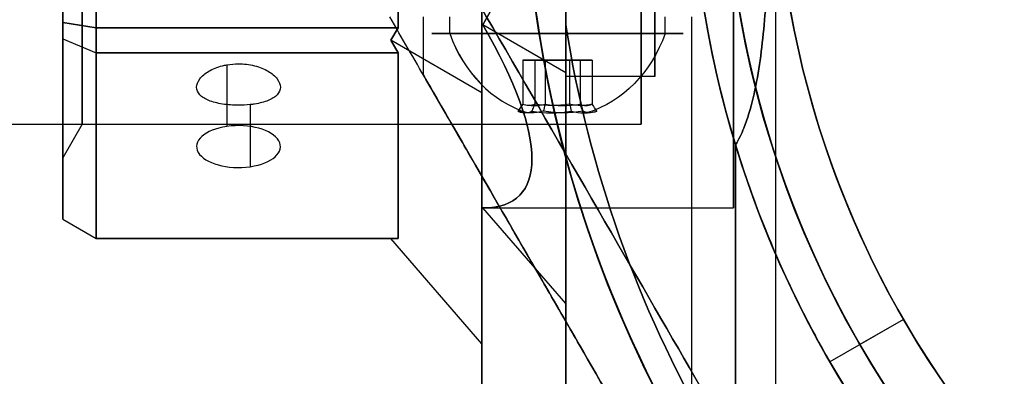
# Model space of a CAD drawing. Units: millimetres. Extents: x 4630 to 15554, y 3421 to 15725.
# Drawn here: x 7608 to 7666, y 7995 to 8016 of the extents above; entities that cross this region are included whole.
import ezdxf

# ---------------------------------------------------------------- set-up
doc = ezdxf.new("R2010")
doc.units = ezdxf.units.MM
doc.layers.add('Dimensions', color=7, linetype='Continuous')
doc.styles.get("Standard").update_dxf_attribs({"font": 'arial.ttf'})
doc.dimstyles.new('Leikkiset keinu', dxfattribs={"dimtxt": 150, "dimasz": 2.5, "dimexe": 0.06, "dimexo": 0.625, "dimtad": 0, "dimtih": 1, "dimtoh": 1, "dimdec": 0, "dimtxsty": 'Standard', "dimcen": 2.5, "dimadec": 0, "dimazin": 0, "dimtfac": 1, "dimtmove": 0, "dimatfit": 3, "dimfxl": 1, "dimarcsym": 0})

# ---------------------------------------------------------------- blocks, each defined once
blk = doc.blocks.new('*D45')
at = {"layer": 'Defpoints', "color": 0, "transparency": 16777216}
for p in [(5131.682, 8037.882), (14282.192, 7372.721), (14282.192, 4318.049)]:
    blk.add_point(p, dxfattribs=at)
at = {"layer": 'Dimensions', "color": 0, "lineweight": -2, "transparency": 16777216}
for p, q in [((5131.682, 8037.257), (5131.682, 4317.989)), ((14282.192, 7372.096), (14282.192, 4317.989)), ((5134.182, 4318.049), (9496.813, 4318.049)), ((14279.692, 4318.049), (9917.061, 4318.049))]:
    blk.add_line(p, q, dxfattribs=at)
at = {"layer": 'Dimensions', "color": 0, "transparency": 16777216}
for points in [[(5134.182, 4318.466), (5134.182, 4317.632), (5131.682, 4318.049)], [(14279.692, 4318.466), (14279.692, 4317.632), (14282.192, 4318.049)]]:
    blk.add_solid(points, dxfattribs=at)
at = {"layer": 'Dimensions', "color": 0, "transparency": 16777216, "insert": (9706.937, 4318.049), "char_height": 150, "attachment_point": 5}
blk.add_mtext('9151', dxfattribs=at)
blk = doc.blocks.new('*D47')
at = {"layer": 'Defpoints', "color": 0, "transparency": 16777216}
for p in [(6129.619, 10421.782), (6129.619, 9537.227, 572.227), (12041.644, 7368.655, 2127.264)]:
    blk.add_point(p, dxfattribs=at)
at = {"layer": 'Dimensions', "color": 0, "lineweight": -2, "transparency": 16777216}
for p, q in [((6129.619, 9537.852), (6129.619, 10421.842)), ((12041.644, 7369.28), (12041.644, 10421.842)), ((6132.119, 10421.782), (8861.797, 10421.782)), ((12039.144, 10421.782), (9309.466, 10421.782))]:
    blk.add_line(p, q, dxfattribs=at)
at = {"layer": 'Dimensions', "color": 0, "transparency": 16777216}
for points in [[(6132.119, 10422.198), (6132.119, 10421.365), (6129.619, 10421.782)], [(12039.144, 10422.198), (12039.144, 10421.365), (12041.644, 10421.782)]]:
    blk.add_solid(points, dxfattribs=at)
at = {"layer": 'Dimensions', "color": 0, "transparency": 16777216, "insert": (9085.631, 10421.782), "char_height": 150, "attachment_point": 5}
blk.add_mtext('5912', dxfattribs=at)
blk = doc.blocks.new('*D50')
at = {"layer": 'Defpoints', "color": 0, "transparency": 16777216}
for p in [(4629.682, 8787.882), (14281.979, 7227.24), (14281.979, 3519.814)]:
    blk.add_point(p, dxfattribs=at)
at = {"layer": 'Dimensions', "color": 0, "lineweight": -2, "transparency": 16777216}
for p, q in [((4629.682, 8787.257), (4629.682, 3519.754)), ((14281.979, 7226.615), (14281.979, 3519.754)), ((4632.182, 3519.814), (9231.996, 3519.814)), ((14279.479, 3519.814), (9679.665, 3519.814))]:
    blk.add_line(p, q, dxfattribs=at)
at = {"layer": 'Dimensions', "color": 0, "transparency": 16777216}
for points in [[(4632.182, 3520.231), (4632.182, 3519.398), (4629.682, 3519.814)], [(14279.479, 3520.231), (14279.479, 3519.398), (14281.979, 3519.814)]]:
    blk.add_solid(points, dxfattribs=at)
at = {"layer": 'Dimensions', "color": 0, "transparency": 16777216, "insert": (9455.831, 3519.814), "char_height": 150, "attachment_point": 5}
blk.add_mtext('9652', dxfattribs=at)

msp = doc.modelspace()

# ---------------------------------------------------------------- linework, layer by layer
at = {"extrusion": (-0.707107, 2.72168e-08, 0.707107)}
for p, q in [((7635.119, 8041.768, 383.686), (7635.119, 8011.814, 383.686)), ((7630.119, 8015.701, 378.686), (7630.119, 8037.881, 378.686)), ((7630.119, 8015.701, 378.686), (7629.686, 8014.951, 378.253)), ((7635.119, 8011.814, 383.686), (7629.686, 8014.951, 378.253))]:
    msp.add_line(p, q, dxfattribs=at)
at = {"extrusion": (-0.707107, 2.72168e-08, -0.707107)}
for p, q in [((7635.119, 8011.814, 331.805), (7635.119, 8041.768, 331.805)), ((7630.119, 8037.881, 336.805), (7630.119, 8015.701, 336.805)), ((7629.686, 8014.951, 337.238), (7630.119, 8015.701, 336.805)), ((7635.119, 8011.814, 331.805), (7629.686, 8014.951, 337.238))]:
    msp.add_line(p, q, dxfattribs=at)
at = {"extrusion": (-1, 3.84903e-08, -1.15014e-15)}
for p, q in [((7635.119, 8011.814, 331.805), (7635.119, 8041.768, 331.805)), ((7635.119, 8041.768, 383.686), (7635.119, 8011.814, 383.686)), ((7635.119, 7996.837, 357.745), (7635.119, 8011.814, 331.805)), ((7635.119, 8011.814, 383.686), (7635.119, 7996.837, 357.745))]:
    msp.add_line(p, q, dxfattribs=at)
at = {"extrusion": (0.707107, -2.72168e-08, 0.707107)}
for q in [(7640.119, 8040.572, 333.876), (7635.172, 8015.866, 338.823)]:
    msp.add_line((7640.119, 8013.01, 333.876), q, dxfattribs=at)
at = {"extrusion": (0.707107, -2.72168e-08, -0.707107)}
for p, q in [((7640.119, 8040.572, 381.615), (7640.119, 8013.01, 381.615)), ((7640.119, 8013.01, 381.615), (7635.172, 8015.866, 376.668))]:
    msp.add_line(p, q, dxfattribs=at)
at = {"extrusion": (1, -3.84903e-08, 1.15014e-15)}
for p, q in [((7640.119, 8040.572, 381.615), (7640.119, 8013.01, 381.615)), ((7640.119, 8013.01, 333.876), (7640.119, 8040.572, 333.876)), ((7640.119, 8037.737, 330.245), (7640.119, 8015.845, 330.245)), ((7640.119, 8015.845, 385.245), (7640.119, 8037.737, 385.245)), ((7640.119, 7999.228, 357.745), (7640.119, 8013.01, 333.876)), ((7640.119, 8013.01, 381.615), (7640.119, 7999.228, 357.745))]:
    msp.add_line(p, q, dxfattribs=at)
at = {"extrusion": (-1, 3.84903e-08, -1.18219e-15)}
for p, q in [((7610.119, 8016.01, 377.531), (7610.119, 8037.572, 377.531)), ((7610.119, 8037.572, 337.959), (7610.119, 8016.01, 337.959)), ((7610.119, 8016.01, 337.959), (7610.119, 8015.046, 338.516)), ((7610.119, 8015.046, 376.975), (7610.119, 8016.01, 377.531)), ((7610.119, 8015.046, 338.516), (7610.119, 8004.265, 357.189)), ((7610.119, 8004.265, 358.302), (7610.119, 8015.046, 376.975)), ((7610.119, 8004.265, 357.189), (7610.119, 8004.265, 358.302))]:
    msp.add_line(p, q, dxfattribs=at)
at = {"extrusion": (-0.5, 1.92452e-08, 0.866025)}
for p, q in [((7610.119, 8016.01, 377.531), (7610.119, 8037.572, 377.531)), ((7612.119, 8037.881, 378.686), (7612.119, 8015.701, 378.686)), ((7610.119, 8016.01, 377.531), (7612.119, 8015.701, 378.686))]:
    msp.add_line(p, q, dxfattribs=at)
at = {"extrusion": (-0.5, 1.92452e-08, -0.866025)}
for p, q in [((7610.119, 8037.572, 337.959), (7610.119, 8016.01, 337.959)), ((7612.119, 8015.701, 336.805), (7612.119, 8037.881, 336.805)), ((7612.119, 8015.701, 336.805), (7610.119, 8016.01, 337.959))]:
    msp.add_line(p, q, dxfattribs=at)
for p, q in [((7612.119, 8037.881, 378.686), (7612.119, 8015.701, 378.686)), ((7630.119, 8015.701, 378.686), (7630.119, 8037.881, 378.686)), ((7640.119, 8037.737, 330.245), (7640.119, 8015.845, 330.245)), ((7640.119, 8037.737, 1322.534), (7640.119, 8015.845, 1322.534)), ((7652.619, 8021.355, 1256.717), (7652.619, 7986.518, 1256.717)), ((7652.619, 8021.355, 1216.717), (7652.619, 7986.518, 1216.717)), ((7652.619, 8021.355, 1256.717), (7652.619, 7986.518, 1256.717)), ((7652.619, 8021.355, 1216.717), (7652.619, 7986.518, 1216.717)), ((7631.619, 8016.355, 1256.717), (7631.619, 8012.891, 1256.717)), ((7631.619, 8016.355, 1216.717), (7631.619, 8012.891, 1216.717)), ((7631.619, 8016.355, 1256.717), (7631.619, 8012.891, 1256.717)), ((7631.619, 8016.355, 1216.717), (7631.619, 8012.891, 1216.717)), ((7633.193, 8015.355, 1260.585), (7633.193, 8016.355, 1260.585)), ((7633.193, 8015.355, 1260.585), (7633.193, 8016.355, 1260.585)), ((7633.193, 8015.355, 1220.585), (7633.193, 8016.355, 1220.585)), ((7633.193, 8015.355, 1220.585), (7633.193, 8016.355, 1220.585)), ((7646.044, 8015.355, 1252.849), (7646.044, 8016.355, 1252.849)), ((7646.044, 8015.355, 1252.849), (7646.044, 8016.355, 1252.849)), ((7646.044, 8015.355, 1212.849), (7646.044, 8016.355, 1212.849)), ((7646.044, 8015.355, 1212.849), (7646.044, 8016.355, 1212.849)), ((7647.619, 8016.355, 1256.717), (7647.619, 7985.178, 1256.717)), ((7647.619, 8016.355, 1216.717), (7647.619, 7985.178, 1216.717)), ((7647.619, 8016.355, 1256.717), (7647.619, 7985.178, 1256.717)), ((7647.619, 8016.355, 1216.717), (7647.619, 7985.178, 1216.717)), ((7612.119, 8015.701, 378.686), (7630.119, 8015.701, 378.686)), ((7619.907, 8013.487, 368.086), (7619.907, 8009.807, 370.211)), ((7619.907, 8013.487, 368.086), (7619.907, 8009.807, 370.211)), ((7645.419, 8012.785, 1350.034), (7640.119, 8012.785, 1350.034)), ((7645.419, 8012.785, 1350.034), (7640.119, 8012.785, 1350.034)), ((7621.294, 8011.11, 363.912), (7621.294, 8007.405, 366.05)), ((7621.294, 8011.11, 363.912), (7621.294, 8007.405, 366.05)), ((6274.619, 8009.941, 357.745), (7644.619, 8009.941, 357.745)), ((7611.274, 8009.941, 357.745), (7610.119, 8007.941, 357.745)), ((7611.274, 8009.941, 357.745), (7610.119, 8007.941, 357.745)), ((7611.274, 8009.941, 357.745), (7644.619, 8009.941, 357.745)), ((7611.274, 8009.941, 357.745), (7644.619, 8009.941, 357.745)), ((7650.237, 7990.643, 1209.217), (7650.237, 8008.718, 1209.217)), ((7650.237, 8008.718, 1264.217), (7650.237, 7990.643, 1264.217)), ((7650.237, 7990.643, 1209.217), (7650.237, 8008.718, 1209.217)), ((7635.172, 8004.941, 357.745), (7650.119, 8004.941, 357.745)), ((7635.172, 8004.941, 357.745), (7650.119, 8004.941, 357.745)), ((7660.255, 7998.291, 1214.288), (7655.864, 7995.755, 1209.217)), ((7660.255, 7998.291, 1214.288), (7655.864, 7995.755, 1209.217)), ((7660.255, 7998.291, 1207.217), (7657.657, 7996.791, 1204.217)), ((7660.255, 7998.291, 1207.217), (7657.657, 7996.791, 1204.217))]:
    msp.add_line(p, q)
at = {"extrusion": (1.15014e-15, -4.60677e-16, -1)}
for p, q in [((7612.119, 8015.701, 336.805), (7612.119, 8037.881, 336.805)), ((7630.119, 8037.881, 336.805), (7630.119, 8015.701, 336.805)), ((7640.119, 8015.845, 385.245), (7640.119, 8037.737, 385.245)), ((7630.119, 8015.701, 336.805), (7612.119, 8015.701, 336.805))]:
    msp.add_line(p, q, dxfattribs=at)
at = {"extrusion": (1, -3.84903e-08, 5.16532e-16)}
for p, q in [((7640.119, 8037.737, 1322.534), (7640.119, 8015.845, 1322.534)), ((7640.119, 8015.845, 1377.534), (7640.119, 8037.737, 1377.534))]:
    msp.add_line(p, q, dxfattribs=at)
at = {"extrusion": (1.02235e-16, 3.88279e-16, -1)}
msp.add_line((7640.119, 8015.845, 1377.534), (7640.119, 8037.737, 1377.534), dxfattribs=at)
at = {"extrusion": (-0.5, -0.433013, 0.75)}
for p, q in [((7610.119, 8016.01, 377.531), (7612.119, 8015.701, 378.686)), ((7610.119, 8015.046, 376.975), (7610.119, 8016.01, 377.531)), ((7612.119, 8015.701, 378.686), (7612.119, 8014.201, 377.82)), ((7610.119, 8015.046, 376.975), (7612.119, 8014.201, 377.82))]:
    msp.add_line(p, q, dxfattribs=at)
at = {"extrusion": (-0.5, -0.433013, -0.75)}
for p, q in [((7612.119, 8015.701, 336.805), (7610.119, 8016.01, 337.959)), ((7610.119, 8016.01, 337.959), (7610.119, 8015.046, 338.516)), ((7612.119, 8014.201, 337.671), (7612.119, 8015.701, 336.805)), ((7610.119, 8015.046, 338.516), (7612.119, 8014.201, 337.671))]:
    msp.add_line(p, q, dxfattribs=at)
at = {"extrusion": (-1.92452e-08, -0.5, 0.866025)}
for p, q in [((7612.119, 8015.701, 378.686), (7630.119, 8015.701, 378.686)), ((7612.119, 8015.701, 378.686), (7612.119, 8014.201, 377.82)), ((7630.119, 8015.701, 378.686), (7629.686, 8014.951, 378.253)), ((7629.686, 8014.951, 378.253), (7630.119, 8014.201, 377.82)), ((7630.119, 8014.201, 377.82), (7612.119, 8014.201, 377.82))]:
    msp.add_line(p, q, dxfattribs=at)
at = {"extrusion": (-1.92452e-08, -0.5, -0.866025)}
for p, q in [((7612.119, 8014.201, 337.671), (7612.119, 8015.701, 336.805)), ((7630.119, 8015.701, 336.805), (7612.119, 8015.701, 336.805)), ((7629.686, 8014.951, 337.238), (7630.119, 8015.701, 336.805)), ((7630.119, 8014.201, 337.671), (7629.686, 8014.951, 337.238)), ((7612.119, 8014.201, 337.671), (7630.119, 8014.201, 337.671))]:
    msp.add_line(p, q, dxfattribs=at)
at = {"extrusion": (0.707107, 0.612372, -0.353553)}
for p, q in [((7640.119, 8013.01, 381.615), (7635.172, 8015.866, 376.668)), ((7640.119, 8013.01, 381.615), (7640.119, 7999.228, 357.745)), ((7640.119, 7999.228, 357.745), (7635.172, 8004.941, 357.745))]:
    msp.add_line(p, q, dxfattribs=at)
at = {"extrusion": (0.707107, 0.612372, 0.353553)}
for p, q in [((7640.119, 8013.01, 333.876), (7635.172, 8015.866, 338.823)), ((7640.119, 7999.228, 357.745), (7640.119, 8013.01, 333.876)), ((7640.119, 7999.228, 357.745), (7635.172, 8004.941, 357.745))]:
    msp.add_line(p, q, dxfattribs=at)
at = {"extrusion": (-0.5, -0.75, 0.433013)}
for p, q in [((7610.119, 8015.046, 376.975), (7612.119, 8014.201, 377.82)), ((7610.119, 8004.265, 358.302), (7610.119, 8015.046, 376.975)), ((7612.119, 8014.201, 377.82), (7612.119, 8003.111, 358.611)), ((7610.119, 8004.265, 358.302), (7612.119, 8003.111, 358.611))]:
    msp.add_line(p, q, dxfattribs=at)
at = {"extrusion": (-0.5, -0.75, -0.433013)}
for p, q in [((7610.119, 8015.046, 338.516), (7612.119, 8014.201, 337.671)), ((7610.119, 8015.046, 338.516), (7610.119, 8004.265, 357.189)), ((7612.119, 8003.111, 356.879), (7612.119, 8014.201, 337.671)), ((7610.119, 8004.265, 357.189), (7612.119, 8003.111, 356.879))]:
    msp.add_line(p, q, dxfattribs=at)
at = {"extrusion": (-0.707107, -0.612372, 0.353553)}
for p, q in [((7635.119, 8011.814, 383.686), (7629.686, 8014.951, 378.253)), ((7629.686, 8014.951, 378.253), (7630.119, 8014.201, 377.82)), ((7630.119, 8003.111, 358.611), (7630.119, 8014.201, 377.82)), ((7635.119, 8011.814, 383.686), (7635.119, 7996.837, 357.745)), ((7630.119, 8003.111, 358.611), (7629.686, 8003.111, 357.745)), ((7635.119, 7996.837, 357.745), (7629.686, 8003.111, 357.745))]:
    msp.add_line(p, q, dxfattribs=at)
at = {"extrusion": (-0.707107, -0.612372, -0.353553)}
for p, q in [((7630.119, 8014.201, 337.671), (7629.686, 8014.951, 337.238)), ((7635.119, 8011.814, 331.805), (7629.686, 8014.951, 337.238)), ((7630.119, 8014.201, 337.671), (7630.119, 8003.111, 356.879)), ((7635.119, 7996.837, 357.745), (7635.119, 8011.814, 331.805)), ((7635.119, 7996.837, 357.745), (7629.686, 8003.111, 357.745)), ((7629.686, 8003.111, 357.745), (7630.119, 8003.111, 356.879))]:
    msp.add_line(p, q, dxfattribs=at)
at = {"extrusion": (-3.33336e-08, -0.866025, 0.5)}
for p, q in [((7630.119, 8014.201, 377.82), (7612.119, 8014.201, 377.82)), ((7612.119, 8014.201, 377.82), (7612.119, 8003.111, 358.611)), ((7630.119, 8003.111, 358.611), (7630.119, 8014.201, 377.82)), ((7612.119, 8003.111, 358.611), (7630.119, 8003.111, 358.611))]:
    msp.add_line(p, q, dxfattribs=at)
at = {"extrusion": (-3.33336e-08, -0.866025, -0.5)}
for p, q in [((7612.119, 8003.111, 356.879), (7612.119, 8014.201, 337.671)), ((7612.119, 8014.201, 337.671), (7630.119, 8014.201, 337.671)), ((7630.119, 8014.201, 337.671), (7630.119, 8003.111, 356.879)), ((7630.119, 8003.111, 356.879), (7612.119, 8003.111, 356.879))]:
    msp.add_line(p, q, dxfattribs=at)
at = {"extrusion": (0.768016, -2.95612e-08, 0.64043)}
for p, q in [((7637.548, 8013.755, 1256.359), (7637.548, 8011.136, 1256.359)), ((7638.894, 8013.755, 1254.744), (7637.548, 8013.755, 1256.359)), ((7637.548, 8013.755, 1216.359), (7637.548, 8011.136, 1216.359)), ((7638.894, 8013.755, 1214.744), (7637.548, 8013.755, 1216.359)), ((7638.894, 8013.755, 1254.744), (7638.894, 8011.136, 1254.744)), ((7638.894, 8013.755, 1214.744), (7638.894, 8011.136, 1214.744))]:
    msp.add_line(p, q, dxfattribs=at)
at = {"extrusion": (0.938637, -3.61284e-08, -0.344906)}
for p, q in [((7637.548, 8013.755, 1256.359), (7637.548, 8011.136, 1256.359)), ((7637.548, 8013.755, 1256.359), (7638.273, 8013.755, 1258.332)), ((7637.548, 8013.755, 1216.359), (7637.548, 8011.136, 1216.359)), ((7637.548, 8013.755, 1216.359), (7638.273, 8013.755, 1218.332)), ((7638.273, 8013.755, 1258.332), (7638.273, 8011.136, 1258.332)), ((7638.273, 8013.755, 1218.332), (7638.273, 8011.136, 1218.332))]:
    msp.add_line(p, q, dxfattribs=at)
at = {"extrusion": (-3.84903e-08, -1, -2.8791e-15)}
for p, q in [((7637.548, 8013.755, 1256.359), (7638.273, 8013.755, 1258.332)), ((7638.894, 8013.755, 1254.744), (7637.548, 8013.755, 1256.359)), ((7637.548, 8013.755, 1216.359), (7638.273, 8013.755, 1218.332)), ((7638.894, 8013.755, 1214.744), (7637.548, 8013.755, 1216.359)), ((7638.273, 8013.755, 1258.332), (7640.344, 8013.755, 1258.69)), ((7638.273, 8013.755, 1218.332), (7640.344, 8013.755, 1218.69)), ((7640.965, 8013.755, 1255.103), (7638.894, 8013.755, 1254.744)), ((7640.965, 8013.755, 1215.103), (7638.894, 8013.755, 1214.744)), ((7640.344, 8013.755, 1258.69), (7641.69, 8013.755, 1257.076)), ((7640.344, 8013.755, 1218.69), (7641.69, 8013.755, 1217.076)), ((7641.69, 8013.755, 1257.076), (7640.965, 8013.755, 1255.103)), ((7641.69, 8013.755, 1217.076), (7640.965, 8013.755, 1215.103))]:
    msp.add_line(p, q, dxfattribs=at)
at = {"extrusion": (0.170621, -6.56725e-09, -0.985337)}
for p, q in [((7638.273, 8013.755, 1258.332), (7638.273, 8011.136, 1258.332)), ((7638.273, 8013.755, 1258.332), (7640.344, 8013.755, 1258.69)), ((7638.273, 8013.755, 1218.332), (7638.273, 8011.136, 1218.332)), ((7638.273, 8013.755, 1218.332), (7640.344, 8013.755, 1218.69)), ((7640.344, 8013.755, 1258.69), (7640.344, 8011.136, 1258.69)), ((7640.344, 8013.755, 1218.69), (7640.344, 8011.136, 1218.69))]:
    msp.add_line(p, q, dxfattribs=at)
at = {"extrusion": (-0.170621, 6.56725e-09, 0.985337)}
for p, q in [((7638.894, 8013.755, 1254.744), (7638.894, 8011.136, 1254.744)), ((7640.965, 8013.755, 1255.103), (7638.894, 8013.755, 1254.744)), ((7638.894, 8013.755, 1214.744), (7638.894, 8011.136, 1214.744)), ((7640.965, 8013.755, 1215.103), (7638.894, 8013.755, 1214.744)), ((7640.965, 8013.755, 1255.103), (7640.965, 8011.136, 1255.103)), ((7640.965, 8013.755, 1215.103), (7640.965, 8011.136, 1215.103))]:
    msp.add_line(p, q, dxfattribs=at)
at = {"extrusion": (-0.768016, 2.95612e-08, -0.64043)}
for p, q in [((7640.344, 8013.755, 1258.69), (7640.344, 8011.136, 1258.69)), ((7640.344, 8013.755, 1258.69), (7641.69, 8013.755, 1257.076)), ((7640.344, 8013.755, 1218.69), (7640.344, 8011.136, 1218.69)), ((7640.344, 8013.755, 1218.69), (7641.69, 8013.755, 1217.076)), ((7641.69, 8013.755, 1257.076), (7641.69, 8011.136, 1257.076)), ((7641.69, 8013.755, 1217.076), (7641.69, 8011.136, 1217.076))]:
    msp.add_line(p, q, dxfattribs=at)
at = {"extrusion": (-0.938637, 3.61284e-08, 0.344906)}
for p, q in [((7640.965, 8013.755, 1255.103), (7640.965, 8011.136, 1255.103)), ((7641.69, 8013.755, 1257.076), (7640.965, 8013.755, 1255.103)), ((7640.965, 8013.755, 1215.103), (7640.965, 8011.136, 1215.103)), ((7641.69, 8013.755, 1217.076), (7640.965, 8013.755, 1215.103)), ((7641.69, 8013.755, 1257.076), (7641.69, 8011.136, 1257.076)), ((7641.69, 8013.755, 1217.076), (7641.69, 8011.136, 1217.076))]:
    msp.add_line(p, q, dxfattribs=at)
at = {"extrusion": (9.1069e-16, 3.39405e-16, -1)}
msp.add_line((7650.237, 8008.718, 1264.217), (7650.237, 7990.643, 1264.217), dxfattribs=at)
at = {"extrusion": (-0.5, -0.866025, 1.77499e-15)}
for p, q in [((7610.119, 8004.265, 357.189), (7612.119, 8003.111, 356.879)), ((7610.119, 8004.265, 358.302), (7612.119, 8003.111, 358.611)), ((7610.119, 8004.265, 357.189), (7610.119, 8004.265, 358.302)), ((7612.119, 8003.111, 358.611), (7612.119, 8003.111, 356.879))]:
    msp.add_line(p, q, dxfattribs=at)
at = {"extrusion": (-3.84903e-08, -1, 2.73213e-15)}
for p, q in [((7612.119, 8003.111, 358.611), (7630.119, 8003.111, 358.611)), ((7612.119, 8003.111, 358.611), (7612.119, 8003.111, 356.879)), ((7630.119, 8003.111, 356.879), (7612.119, 8003.111, 356.879)), ((7629.686, 8003.111, 357.745), (7630.119, 8003.111, 356.879)), ((7630.119, 8003.111, 358.611), (7629.686, 8003.111, 357.745))]:
    msp.add_line(p, q, dxfattribs=at)
for centre, radius, start, end in [((7709.619, 8026.791, 390.245), 72, 90, 270), ((7709.619, 8026.791, 325.245), 72, 90, 270), ((7709.619, 8026.791, 390.245), 72, 90, 270), ((7709.619, 8026.791, 1382.534), 72, 120, 270), ((7709.619, 8026.791, 1317.534), 72, 120, 270), ((7709.619, 8026.791, 1382.534), 72, 120, 270), ((7709.619, 8026.791, 325.245), 60, 90, 270), ((7709.619, 8026.791, 1382.534), 60, 90, 270), ((7709.619, 8026.791, 330.245), 62.071, 106.92799, 253.07219), ((7709.619, 8026.791, 330.245), 62.071, 106.92799, 253.07219), ((7709.619, 8026.791, 1372.463), 57, 90, 270), ((7709.619, 8026.791, 1379.534), 57, 90, 270), ((7709.619, 8026.791, 1372.463), 57, 90, 270), ((7709.619, 8026.791, 1379.534), 57, 90, 270), ((7709.619, 8026.791, 1322.534), 62.071, 120, 253.07201), ((7709.619, 8026.791, 1322.534), 62.071, 120, 253.07201), ((7709.619, 8026.791, 390.245), 60, 120, 270), ((7709.619, 8026.791, 1317.534), 60, 120, 270), ((7709.619, 8026.791, 387.245), 57, 120, 270), ((7709.619, 8026.791, 380.174), 57, 120, 270), ((7709.619, 8026.791, 387.245), 57, 120, 270), ((7709.619, 8026.791, 380.174), 57, 120, 270), ((7709.619, 8026.791, 1204.217), 72, 180, 210), ((7709.619, 8026.791, 1269.217), 72, 180, 210), ((7709.619, 8026.791, 1269.217), 72, 180, 210), ((7709.619, 8026.791, 1269.217), 72, 210, 360), ((7709.619, 8026.791, 1204.217), 72, 210, 360), ((7709.619, 8026.791, 1269.217), 72, 210, 360), ((7709.619, 8026.791, 1204.217), 60, 180, 210), ((7709.619, 8026.791, 1269.217), 60, 180, 360), ((7709.619, 8026.791, 1259.146), 57, 180, 360), ((7709.619, 8026.791, 1266.217), 57, 180, 360), ((7709.619, 8026.791, 1259.146), 57, 180, 360), ((7709.619, 8026.791, 1266.217), 57, 180, 360), ((7709.619, 8026.791, 1204.217), 60, 210, 360), ((7709.619, 8026.791, 385.245), 70.357, 188.95043, 231.04956), ((7709.619, 8026.791, 330.245), 70.357, 188.95043, 231.04956), ((7709.619, 8026.791, 330.245), 70.357, 188.95043, 231.04956), ((7709.619, 8026.791, 1377.534), 70.357, 188.95043, 231.04956), ((7709.619, 8026.791, 1322.534), 70.357, 188.95043, 231.04956), ((7709.619, 8026.791, 1322.534), 70.357, 188.95043, 231.04956), ((7709.619, 8026.791, 1209.217), 62.071, 196.9278, 210), ((7709.619, 8026.791, 1209.217), 62.071, 196.9278, 210), ((7709.619, 8026.791, 1209.217), 62.071, 210, 343.07201), ((7709.619, 8026.791, 1209.217), 62.071, 210, 343.07201)]:
    msp.add_arc(centre, radius, start, end)
at = {"extrusion": (1.15014e-15, -4.60677e-16, -1)}
for centre, radius, start, end in [((-7709.619, 8026.791, -325.245), 72, 270, 90), ((-7709.619, 8026.791, -325.245), 60, 270, 90), ((-7709.619, 8026.791, -385.245), 62.071, 286.92781, 60), ((-7709.619, 8026.791, -385.245), 62.071, 286.92781, 60), ((-7709.619, 8026.791, -390.245), 60, 270, 60), ((-7709.619, 8026.791, -328.245), 57, 270, 60), ((-7709.619, 8026.791, -335.316), 57, 270, 60), ((-7709.619, 8026.791, -335.316), 57, 270, 60), ((-7709.619, 8026.791, -328.245), 57, 270, 60), ((-7709.619, 8026.791, -385.245), 70.357, 308.95044, 351.04957)]:
    msp.add_arc(centre, radius, start, end, dxfattribs=at)
at = {"extrusion": (-1.37962e-16, 8.04312e-16, -1)}
for centre, radius, start, end in [((-7709.619, 8026.791, -1317.534), 72, 270, 60), ((-7709.619, 8026.791, -1382.534), 60, 270, 90), ((-7709.619, 8026.791, -1377.534), 62.071, 286.92799, 73.0722), ((-7709.619, 8026.791, -1377.534), 62.071, 286.92799, 73.0722), ((-7709.619, 8026.791, -1317.534), 60, 270, 60), ((-7709.619, 8026.791, -1327.605), 57, 270, 60), ((-7709.619, 8026.791, -1320.534), 57, 270, 60), ((-7709.619, 8026.791, -1320.534), 57, 270, 60), ((-7709.619, 8026.791, -1327.605), 57, 270, 60), ((-7709.619, 8026.791, -1377.534), 70.357, 308.95044, 351.04957)]:
    msp.add_arc(centre, radius, start, end, dxfattribs=at)
at = {"extrusion": (1, -3.84903e-08, 1.15014e-15)}
for start, end in [(180, 0), (0, 180), (180, 0), (0, 180)]:
    msp.add_arc((8026.791, 357.745, 7650.119), 21.85, start, end, dxfattribs=at)
at = {"extrusion": (1, -3.84903e-08, 1.18219e-15)}
for start, end in [(0, 180), (180, 0)]:
    msp.add_arc((8026.791, 357.745, 7610.119), 18.85, start, end, dxfattribs=at)
at = {"extrusion": (-1, 3.84903e-08, -1.18219e-15)}
for start, end in [(0, 180), (180, 0)]:
    msp.add_arc((-8026.791, 357.745, -7610.119), 18.85, start, end, dxfattribs=at)
at = {"extrusion": (-1, 3.84903e-08, -1.15014e-15)}
for start, end in [(0, 180), (0, 180), (180, 0), (180, 0)]:
    msp.add_arc((-8026.791, 357.745, -7611.273), 16.85, start, end, dxfattribs=at)
at = {"extrusion": (1, -3.84903e-08, 2.53734e-15)}
for radius, start, end in [(16.85, 180, 0), (16.85, 0, 180), (15.35, 180, 0), (15.35, 0, 180)]:
    msp.add_arc((8026.791, 357.745, 7644.619), radius, start, end, dxfattribs=at)
at = {"extrusion": (-1, 3.84903e-08, -2.53734e-15)}
msp.add_arc((-8026.791, 357.745, -7644.619), 16.85, 180, 0, dxfattribs=at)
at = {"extrusion": (-1, 3.84903e-08, -1.2895e-15)}
for start, end in [(0, 180), (180, 0), (0, 180), (180, 0)]:
    msp.add_arc((-8026.791, 357.745, -7644.619), 16.85, start, end, dxfattribs=at)
at = {"extrusion": (-1, 3.84903e-08, -5.16532e-16)}
for centre, start, end in [((-8026.791, 1350.034, -7640.119), 180, 0), ((-8026.791, 1350.034, -7640.119), 0, 180), ((-8026.791, 1350.034, -7645.419), 180, 0), ((-8026.791, 1350.034, -7645.419), 0, 180)]:
    msp.add_arc(centre, 14.006, start, end, dxfattribs=at)
at = {"extrusion": (1, -3.84903e-08, 5.16532e-16)}
for centre, start, end in [((8026.791, 1350.034, 7640.119), 180, 0), ((8026.791, 1350.034, 7640.119), 0, 180), ((8026.791, 1350.034, 7645.419), 180, 360), ((8026.791, 1350.034, 7645.419), 0, 180)]:
    msp.add_arc(centre, 14.006, start, end, dxfattribs=at)
at = {"extrusion": (4.94657e-16, 9.92082e-17, -1)}
for centre, radius, start, end in [((-7709.619, 8026.791, -1204.217), 72, 330, 0), ((-7709.619, 8026.791, -1204.217), 72, 180, 330), ((-7709.619, 8026.791, -1269.217), 60, 180, 0), ((-7709.619, 8026.791, -1204.217), 60, 330, 0), ((-7709.619, 8026.791, -1207.217), 57, 330, 0), ((-7709.619, 8026.791, -1214.288), 57, 330, 0), ((-7709.619, 8026.791, -1207.217), 57, 330, 0), ((-7709.619, 8026.791, -1214.288), 57, 330, 0), ((-7709.619, 8026.791, -1204.217), 60, 180, 330), ((-7709.619, 8026.791, -1214.288), 57, 180, 330), ((-7709.619, 8026.791, -1207.217), 57, 180, 330), ((-7709.619, 8026.791, -1207.217), 57, 180, 330), ((-7709.619, 8026.791, -1214.288), 57, 180, 330), ((-7709.619, 8026.791, -1264.217), 62.071, 196.92799, 343.0722), ((-7709.619, 8026.791, -1264.217), 62.071, 196.92799, 343.0722)]:
    msp.add_arc(centre, radius, start, end, dxfattribs=at)
at = {"extrusion": (-3.84903e-08, -1, -1.46378e-15)}
for centre, start, end in [((7639.618, 1256.717, -8015.355), 148.95205, 328.95205), ((7639.618, 1256.717, -8015.355), 148.95205, 328.95205), ((7639.618, 1216.717, -8015.355), 148.95205, 328.95205), ((7639.618, 1216.717, -8015.355), 148.95205, 328.95205), ((7639.618, 1256.717, -8015.355), 328.95205, 148.95205), ((7639.618, 1256.717, -8015.355), 328.95205, 148.95205), ((7639.618, 1216.717, -8015.355), 328.95205, 148.95205), ((7639.618, 1216.717, -8015.355), 328.95205, 148.95205)]:
    msp.add_arc(centre, 7.5, start, end, dxfattribs=at)
at = {"extrusion": (0.515755, -1.98516e-08, 0.856736)}
for centre in [(8018.48, -5896.978, 5016.848), (8018.48, -5896.978, 5016.848), (8018.48, -5917.608, 4982.578), (8018.48, -5917.608, 4982.578)]:
    msp.add_arc(centre, 8.125, 112.61986, 164.94185, dxfattribs=at)
at = {"extrusion": (-0.515755, 1.98516e-08, -0.856736)}
for centre in [(-8018.48, -5896.978, -5016.848), (-8018.48, -5896.978, -5016.848), (-8018.48, -5917.608, -4982.578), (-8018.48, -5917.608, -4982.578)]:
    msp.add_arc(centre, 8.125, 292.61986, 344.94185, dxfattribs=at)
at = {"extrusion": (0.768016, -2.95612e-08, 0.64043)}
for centre, radius, start, end in [((8018.48, -3927.465, 6670.37), 7.418, 171.85564, 188.14436), ((8018.48, -3927.465, 6670.37), 7.418, 171.85564, 188.14436), ((8018.48, -3958.186, 6644.753), 7.418, 171.85564, 188.14436), ((8018.48, -3958.186, 6644.753), 7.418, 171.85564, 188.14436), ((8018.48, -3927.465, 6674.263), 7.856, 171.23716, 188.76284), ((8018.48, -3927.465, 6674.263), 7.856, 171.23716, 188.76284), ((8018.48, -3958.186, 6648.646), 7.856, 171.23716, 188.76284), ((8018.48, -3958.186, 6648.646), 7.856, 171.23716, 188.76284)]:
    msp.add_arc(centre, radius, start, end, dxfattribs=at)
at = {"extrusion": (0.938637, -3.61284e-08, -0.344906)}
for centre, radius, start, end in [((8018.48, 3814.554, 6735.56), 7.418, 171.85564, 188.14436), ((8018.48, 3814.554, 6735.56), 7.418, 171.85564, 188.14436), ((8018.48, 3777.008, 6749.356), 7.418, 171.85564, 188.14436), ((8018.48, 3777.008, 6749.356), 7.418, 171.85564, 188.14436), ((8018.48, 3814.554, 6739.453), 7.856, 182.90493, 188.76284), ((8018.48, 3814.554, 6739.453), 7.856, 182.90493, 188.76284), ((8018.48, 3777.008, 6753.249), 7.856, 182.90493, 188.76284), ((8018.48, 3777.008, 6753.249), 7.856, 182.90493, 188.76284), ((8018.48, 3814.554, 6739.453), 7.856, 171.23716, 182.90493), ((8018.48, 3814.554, 6739.453), 7.856, 171.23716, 182.90493), ((8018.48, 3777.008, 6753.249), 7.856, 171.23716, 182.90493), ((8018.48, 3777.008, 6753.249), 7.856, 171.23716, 182.90493)]:
    msp.add_arc(centre, radius, start, end, dxfattribs=at)
at = {"extrusion": (0.170621, -6.56725e-09, -0.985337)}
for centre, radius, start, end in [((8018.48, 7742.019, 63.369), 7.418, 171.85564, 188.14436), ((8018.48, 7742.019, 63.369), 7.418, 171.85564, 188.14436), ((8018.48, 7735.194, 102.783), 7.418, 171.85564, 188.14436), ((8018.48, 7735.194, 102.783), 7.418, 171.85564, 188.14436), ((8018.48, 7742.019, 67.262), 7.856, 171.23716, 188.76284), ((8018.48, 7742.019, 67.262), 7.856, 171.23716, 188.76284), ((8018.48, 7735.194, 106.676), 7.856, 171.23716, 188.76284), ((8018.48, 7735.194, 106.676), 7.856, 171.23716, 188.76284)]:
    msp.add_arc(centre, radius, start, end, dxfattribs=at)
at = {"extrusion": (-0.170621, 6.56725e-09, 0.985337)}
for centre, radius, start, end in [((-8018.48, 7742.019, -67.01), 7.418, 351.85564, 8.14436), ((-8018.48, 7742.019, -67.01), 7.418, 351.85564, 8.14436), ((-8018.48, 7735.194, -106.423), 7.418, 351.85564, 8.14436), ((-8018.48, 7735.194, -106.423), 7.418, 351.85564, 8.14436), ((-8018.48, 7742.019, -63.117), 7.856, 351.23716, 8.76284), ((-8018.48, 7742.019, -63.117), 7.856, 351.23716, 8.76284), ((-8018.48, 7735.194, -102.53), 7.856, 351.23716, 8.76284), ((-8018.48, 7735.194, -102.53), 7.856, 351.23716, 8.76284)]:
    msp.add_arc(centre, radius, start, end, dxfattribs=at)
at = {"extrusion": (-0.768016, 2.95612e-08, -0.64043)}
for centre, radius, start, end in [((-8018.48, -3927.465, -6674.011), 7.418, 351.85564, 8.14436), ((-8018.48, -3927.465, -6674.011), 7.418, 351.85564, 8.14436), ((-8018.48, -3958.186, -6648.393), 7.418, 351.85564, 8.14436), ((-8018.48, -3958.186, -6648.393), 7.418, 351.85564, 8.14436), ((-8018.48, -3927.465, -6670.117), 7.856, 351.23716, 8.76284), ((-8018.48, -3927.465, -6670.117), 7.856, 351.23716, 8.76284), ((-8018.48, -3958.186, -6644.5), 7.856, 351.23716, 8.76284), ((-8018.48, -3958.186, -6644.5), 7.856, 351.23716, 8.76284)]:
    msp.add_arc(centre, radius, start, end, dxfattribs=at)
at = {"extrusion": (-0.938637, 3.61284e-08, 0.344906)}
for centre, radius, start, end in [((-8018.48, 3814.554, -6739.2), 7.418, 351.85564, 8.14436), ((-8018.48, 3814.554, -6739.2), 7.418, 351.85564, 8.14436), ((-8018.48, 3777.008, -6752.996), 7.418, 351.85564, 8.14436), ((-8018.48, 3777.008, -6752.996), 7.418, 351.85564, 8.14436), ((-8018.48, 3814.554, -6735.307), 7.856, 351.23716, 2.90493), ((-8018.48, 3814.554, -6735.307), 7.856, 351.23716, 2.90493), ((-8018.48, 3777.008, -6749.103), 7.856, 351.23716, 2.90493), ((-8018.48, 3777.008, -6749.103), 7.856, 351.23716, 2.90493), ((-8018.48, 3814.554, -6735.307), 7.856, 2.90493, 8.76284), ((-8018.48, 3814.554, -6735.307), 7.856, 2.90493, 8.76284), ((-8018.48, 3777.008, -6749.103), 7.856, 2.90493, 8.76284), ((-8018.48, 3777.008, -6749.103), 7.856, 2.90493, 8.76284)]:
    msp.add_arc(centre, radius, start, end, dxfattribs=at)
at = {"extrusion": (-3.33336e-08, -0.866025, 0.5)}
for start, end in [(286.10211, 106.10211), (286.10211, 106.10211), (106.10211, 286.10211), (106.10211, 286.10211)]:
    msp.add_arc((7620.6, 4323.114, -6751.592), 2.5, start, end, dxfattribs=at)
at = {"extrusion": (0.707107, -2.72168e-08, 0.707107)}
msp.add_ellipse((7616.249, 8026.791, 357.745), major_axis=(-21.85, 0, 21.85), ratio=0.707107, start_param=2.617994, end_param=3.665191, dxfattribs=at)
msp.add_ellipse((7616.249, 8026.791, 357.745), major_axis=(-21.85, 0, 21.85), ratio=0.707107, start_param=2.617994, end_param=3.665191, dxfattribs=at)
at = {"extrusion": (0.707107, -2.72168e-08, -0.707107)}
msp.add_ellipse((7616.249, 8026.791, 357.745), major_axis=(-21.85, 0, -21.85), ratio=0.707107, start_param=2.617994, end_param=3.665191, dxfattribs=at)
msp.add_ellipse((7616.249, 8026.791, 357.745), major_axis=(-21.85, 0, -21.85), ratio=0.707107, start_param=2.617994, end_param=3.665191, dxfattribs=at)
at = {"extrusion": (-0.866025, -0.5, -1.61544e-14)}
msp.add_ellipse((7639.619, 8009.034, 1256.717), major_axis=(-13, 22.517), ratio=0.5, start_param=1.17601, end_param=3.141593, dxfattribs=at)
at = {"extrusion": (-0.866025, -0.5, 9.21109e-14)}
msp.add_ellipse((7639.619, 8009.034, 1216.717), major_axis=(-13, 22.517), ratio=0.5, start_param=-3.141593, end_param=-1.17601, dxfattribs=at)
at = {"extrusion": (0.866025, 0.5, -9.21109e-14)}
msp.add_ellipse((7639.619, 8009.034, 1216.717), major_axis=(-13, 22.517), ratio=0.5, start_param=7.459195, end_param=9.424778, dxfattribs=at)
at = {"extrusion": (0.866025, 0.5, 1.61544e-14)}
msp.add_ellipse((7639.619, 8009.034, 1256.717), major_axis=(-13, 22.517), ratio=0.5, start_param=3.141593, end_param=5.107175, dxfattribs=at)
at = {"extrusion": (0.707107, 0.612372, 0.353553)}
msp.add_ellipse((7616.249, 8026.791, 357.745), major_axis=(-21.85, 18.923, 10.925), ratio=0.707107, start_param=2.617994, end_param=3.665191, dxfattribs=at)
msp.add_ellipse((7616.249, 8026.791, 357.745), major_axis=(-21.85, 18.923, 10.925), ratio=0.707107, start_param=2.617994, end_param=3.665191, dxfattribs=at)
at = {"extrusion": (0.707107, 0.612372, -0.353553)}
msp.add_ellipse((7616.249, 8026.791, 357.745), major_axis=(-21.85, 18.923, -10.925), ratio=0.707107, start_param=2.617994, end_param=3.665191, dxfattribs=at)
msp.add_ellipse((7616.249, 8026.791, 357.745), major_axis=(-21.85, 18.923, -10.925), ratio=0.707107, start_param=2.617994, end_param=3.665191, dxfattribs=at)
at = {"extrusion": (-0.866025, -0.5, -1.79175e-15)}
msp.add_ellipse((7639.619, 7999.034, 1256.717), major_axis=(-8, 13.856), ratio=0.5, start_param=0, end_param=3.141593, dxfattribs=at)
msp.add_ellipse((7639.619, 7999.034, 1256.717), major_axis=(-8, 13.856), ratio=0.5, start_param=0, end_param=3.141593, dxfattribs=at)
at = {"extrusion": (-0.866025, -0.5, 4.28692e-16)}
msp.add_ellipse((7639.619, 7999.034, 1216.717), major_axis=(-8, 13.856), ratio=0.5, start_param=0, end_param=3.141593, dxfattribs=at)
msp.add_ellipse((7639.619, 7999.034, 1216.717), major_axis=(-8, 13.856), ratio=0.5, start_param=0, end_param=3.141593, dxfattribs=at)
at = {"extrusion": (-0.866025, -0.5, -6.81531e-16)}
for centre in [(7639.619, 7999.034, 1256.717), (7639.619, 7999.034, 1216.717), (7639.619, 7999.034, 1256.717), (7639.619, 7999.034, 1216.717)]:
    msp.add_ellipse(centre, major_axis=(-8, 13.856), ratio=0.5, start_param=-3.141593, end_param=0, dxfattribs=at)
for points, weights in [([(7635.119, 8061.803, 332.848), (7635.119, 8026.791, 321.874), (7635.119, 7991.778, 332.848)], [1.48941667239, 1.64570072699, 1.48941667239]), ([(7635.119, 8061.803, 382.642), (7635.119, 8026.791, 393.617), (7635.119, 7991.778, 382.642)], [1.53451028635, 1.69552600063, 1.53451028635]), ([(7635.119, 8061.803, 382.642), (7635.119, 8026.791, 393.617), (7635.119, 7991.778, 382.642)], [1.53451028635, 1.69552600063, 1.53451028635]), ([(7635.119, 8061.803, 332.848), (7635.119, 8026.791, 321.874), (7635.119, 7991.778, 332.848)], [1.48941667239, 1.64570072699, 1.48941667239]), ([(7635.119, 7991.778, 1374.931), (7635.119, 8026.791, 1385.906), (7635.119, 8061.803, 1374.931)], [1.48941667239, 1.64570072699, 1.48941667239]), ([(7635.119, 7991.778, 1374.931), (7635.119, 8026.791, 1385.906), (7635.119, 8061.803, 1374.931)], [1.48941667239, 1.64570072699, 1.48941667239]), ([(7635.119, 7991.778, 1325.137), (7635.119, 8026.791, 1314.163), (7635.119, 8061.803, 1325.137)], [1.53451028635, 1.69552600063, 1.53451028635]), ([(7635.119, 7991.778, 1325.137), (7635.119, 8026.791, 1314.163), (7635.119, 8061.803, 1325.137)], [1.53451028635, 1.69552600063, 1.53451028635]), ([(7645.1, 7989.541, 1206.06), (7637.668, 8002.414, 1206.06), (7629.619, 8016.355, 1210.612)], [1.56753561765, 1.56753561765, 1.50513020921]), ([(7645.1, 7989.541, 1267.375), (7637.668, 8002.414, 1267.375), (7629.619, 8016.355, 1262.822)], [1.56753561765, 1.56753561765, 1.50513020921]), ([(7645.1, 7989.541, 1206.06), (7637.668, 8002.414, 1206.06), (7629.619, 8016.355, 1210.612)], [1.56753561765, 1.56753561765, 1.50513020921]), ([(7645.1, 7989.541, 1267.375), (7637.668, 8002.414, 1267.375), (7629.619, 8016.355, 1262.822)], [1.56753561765, 1.56753561765, 1.50513020921]), ([(7640.119, 8015.845, 385.245), (7640.119, 8005.01, 384.003), (7640.119, 7993.118, 380.182)], [1.54336100997, 1.52498134772, 1.47108871164]), ([(7640.119, 8015.845, 330.245), (7640.119, 8005.01, 331.487), (7640.119, 7993.118, 335.309)], [1.54336100997, 1.52498134772, 1.47108871164]), ([(7640.119, 8015.845, 385.245), (7640.119, 8005.01, 384.003), (7640.119, 7993.118, 380.182)], [1.54336100997, 1.52498134772, 1.47108871164]), ([(7640.119, 8015.845, 330.245), (7640.119, 8005.01, 331.487), (7640.119, 7993.118, 335.309)], [1.54336100997, 1.52498134772, 1.47108871164]), ([(7640.119, 7993.118, 1372.471), (7640.119, 8005.01, 1376.292), (7640.119, 8015.845, 1377.534)], [1.47108871164, 1.52498134772, 1.54336100997]), ([(7640.119, 7993.118, 1327.598), (7640.119, 8005.01, 1323.777), (7640.119, 8015.845, 1322.534)], [1.47108871164, 1.52498134772, 1.54336100997]), ([(7640.119, 7993.118, 1372.471), (7640.119, 8005.01, 1376.292), (7640.119, 8015.845, 1377.534)], [1.47108871164, 1.52498134772, 1.54336100997]), ([(7640.119, 7993.118, 1327.598), (7640.119, 8005.01, 1323.777), (7640.119, 8015.845, 1322.534)], [1.47108871164, 1.52498134772, 1.54336100997])]:
    msp.add_rational_spline(points, weights, degree=2)
for points, knots in [([(7652.256, 8021.355, 1213.669), (7652.223, 8020.167, 1213.52), (7652.17, 8018.978, 1213.322), (7652.002, 8016.318, 1212.745), (7651.87, 8014.866, 1212.335), (7651.562, 8012.812, 1211.576), (7651.44, 8012.149, 1211.299), (7651.14, 8010.878, 1210.686), (7650.962, 8010.27, 1210.351), (7650.596, 8009.368, 1209.749), (7650.432, 8009.025, 1209.493), (7650.237, 8008.718, 1209.217)], [1.831734, 1.831734, 1.831734, 1.831734, 2.169061, 2.169061, 2.599889, 2.599889, 2.815303, 2.815303, 3.030716, 3.030716, 3.15883, 3.15883, 3.15883, 3.15883]), ([(7650.237, 8008.718, 1264.217), (7650.432, 8009.025, 1263.942), (7650.596, 8009.368, 1263.686), (7650.962, 8010.27, 1263.083), (7651.14, 8010.878, 1262.749), (7651.44, 8012.149, 1262.136), (7651.562, 8012.812, 1261.859), (7651.87, 8014.866, 1261.099), (7652.002, 8016.318, 1260.689), (7652.17, 8018.978, 1260.112), (7652.223, 8020.167, 1259.914), (7652.256, 8021.355, 1259.766)], [-1.851423, -1.851423, -1.851423, -1.851423, -1.72331, -1.72331, -1.507896, -1.507896, -1.292482, -1.292482, -0.861655, -0.861655, -0.524327, -0.524327, -0.524327, -0.524327]), ([(7652.256, 8021.355, 1213.669), (7652.223, 8020.167, 1213.52), (7652.17, 8018.978, 1213.322), (7652.002, 8016.318, 1212.745), (7651.87, 8014.866, 1212.335), (7651.562, 8012.812, 1211.576), (7651.44, 8012.149, 1211.299), (7651.14, 8010.878, 1210.686), (7650.962, 8010.27, 1210.351), (7650.596, 8009.368, 1209.749), (7650.432, 8009.025, 1209.493), (7650.237, 8008.718, 1209.217)], [1.831734, 1.831734, 1.831734, 1.831734, 2.169061, 2.169061, 2.599889, 2.599889, 2.815303, 2.815303, 3.030716, 3.030716, 3.15883, 3.15883, 3.15883, 3.15883]), ([(7650.237, 8008.718, 1264.217), (7650.432, 8009.025, 1263.942), (7650.596, 8009.368, 1263.686), (7650.962, 8010.27, 1263.083), (7651.14, 8010.878, 1262.749), (7651.44, 8012.149, 1262.136), (7651.562, 8012.812, 1261.859), (7651.87, 8014.866, 1261.099), (7652.002, 8016.318, 1260.689), (7652.17, 8018.978, 1260.112), (7652.223, 8020.167, 1259.914), (7652.256, 8021.355, 1259.766)], [-1.851423, -1.851423, -1.851423, -1.851423, -1.72331, -1.72331, -1.507896, -1.507896, -1.292482, -1.292482, -0.861655, -0.861655, -0.524327, -0.524327, -0.524327, -0.524327]), ([(7621.294, 8011.11, 363.912), (7621.064, 8011.085, 363.85), (7620.827, 8011.074, 363.819), (7620.6, 8011.074, 363.819), (7620.286, 8011.074, 363.819), (7619.951, 8011.096, 363.879), (7619.335, 8011.192, 364.118), (7619.054, 8011.266, 364.298), (7618.611, 8011.444, 364.707), (7618.419, 8011.562, 364.963), (7618.163, 8011.836, 365.516), (7618.1, 8011.994, 365.812), (7618.1, 8012.305, 366.358), (7618.163, 8012.479, 366.644), (7618.418, 8012.814, 367.162), (7618.611, 8012.975, 367.394), (7619.054, 8013.235, 367.756), (7619.335, 8013.352, 367.91), (7619.729, 8013.452, 368.041), (7619.818, 8013.471, 368.065), (7619.907, 8013.487, 368.086)], [-0.0679027, -0.0679027, -0.0679027, -0.0679027, 0, 0, 0, 0.0943368, 0.0943368, 0.1886736, 0.1886736, 0.2830167, 0.2830167, 0.3773598, 0.3773598, 0.4716502, 0.4716502, 0.5659406, 0.5659406, 0.6602592, 0.6602592, 0.6866817, 0.6866817, 0.6866817, 0.6866817]), ([(7621.294, 8011.11, 363.912), (7621.064, 8011.085, 363.85), (7620.827, 8011.074, 363.819), (7620.6, 8011.074, 363.819), (7620.286, 8011.074, 363.819), (7619.951, 8011.096, 363.879), (7619.335, 8011.192, 364.118), (7619.054, 8011.266, 364.298), (7618.611, 8011.444, 364.707), (7618.419, 8011.562, 364.963), (7618.163, 8011.836, 365.516), (7618.1, 8011.994, 365.812), (7618.1, 8012.305, 366.358), (7618.163, 8012.479, 366.644), (7618.418, 8012.814, 367.162), (7618.611, 8012.975, 367.394), (7619.054, 8013.235, 367.756), (7619.335, 8013.352, 367.91), (7619.729, 8013.452, 368.041), (7619.818, 8013.471, 368.065), (7619.907, 8013.487, 368.086)], [-0.0679027, -0.0679027, -0.0679027, -0.0679027, 0, 0, 0, 0.0943368, 0.0943368, 0.1886736, 0.1886736, 0.2830167, 0.2830167, 0.3773598, 0.3773598, 0.4716502, 0.4716502, 0.5659406, 0.5659406, 0.6602592, 0.6602592, 0.6866817, 0.6866817, 0.6866817, 0.6866817]), ([(7619.907, 8013.487, 368.086), (7620.137, 8013.528, 368.138), (7620.374, 8013.548, 368.164), (7620.915, 8013.548, 368.164), (7621.25, 8013.508, 368.114), (7621.866, 8013.352, 367.91), (7622.146, 8013.235, 367.756), (7622.59, 8012.975, 367.394), (7622.782, 8012.814, 367.162), (7623.037, 8012.479, 366.644), (7623.1, 8012.305, 366.358), (7623.1, 8011.994, 365.812), (7623.037, 8011.836, 365.516), (7622.782, 8011.562, 364.963), (7622.59, 8011.444, 364.707), (7622.146, 8011.266, 364.298), (7621.866, 8011.192, 364.118), (7621.471, 8011.131, 363.965), (7621.383, 8011.119, 363.936), (7621.294, 8011.11, 363.912)], [0.6866817, 0.6866817, 0.6866817, 0.6866817, 0.7545778, 0.7545778, 0.8488965, 0.8488965, 0.9432151, 0.9432151, 1.0375055, 1.0375055, 1.1317959, 1.1317959, 1.2261502, 1.2261502, 1.3205044, 1.3205044, 1.41483, 1.41483, 1.4412529, 1.4412529, 1.4412529, 1.4412529]), ([(7619.907, 8013.487, 368.086), (7620.137, 8013.528, 368.138), (7620.374, 8013.548, 368.164), (7620.915, 8013.548, 368.164), (7621.25, 8013.508, 368.114), (7621.866, 8013.352, 367.91), (7622.146, 8013.235, 367.756), (7622.59, 8012.975, 367.394), (7622.782, 8012.814, 367.162), (7623.037, 8012.479, 366.644), (7623.1, 8012.305, 366.358), (7623.1, 8011.994, 365.812), (7623.037, 8011.836, 365.516), (7622.782, 8011.562, 364.963), (7622.59, 8011.444, 364.707), (7622.146, 8011.266, 364.298), (7621.866, 8011.192, 364.118), (7621.471, 8011.131, 363.965), (7621.383, 8011.119, 363.936), (7621.294, 8011.11, 363.912)], [0.6866817, 0.6866817, 0.6866817, 0.6866817, 0.7545778, 0.7545778, 0.8488965, 0.8488965, 0.9432151, 0.9432151, 1.0375055, 1.0375055, 1.1317959, 1.1317959, 1.2261502, 1.2261502, 1.3205044, 1.3205044, 1.41483, 1.41483, 1.4412529, 1.4412529, 1.4412529, 1.4412529])]:
    msp.add_open_spline(points, degree=3, knots=knots)
for points in [[(7637.548, 8011.136, 1256.359), (7637.452, 8010.996, 1256.342), (7637.356, 8010.856, 1256.325), (7637.26, 8010.715, 1256.309)], [(7637.548, 8011.136, 1256.359), (7637.452, 8010.996, 1256.342), (7637.356, 8010.856, 1256.325), (7637.26, 8010.715, 1256.309)], [(7637.548, 8011.136, 1216.359), (7637.452, 8010.996, 1216.342), (7637.356, 8010.856, 1216.325), (7637.26, 8010.715, 1216.309)], [(7637.548, 8011.136, 1216.359), (7637.452, 8010.996, 1216.342), (7637.356, 8010.856, 1216.325), (7637.26, 8010.715, 1216.309)], [(7638.273, 8011.136, 1258.332), (7638.21, 8010.996, 1258.406), (7638.148, 8010.856, 1258.481), (7638.086, 8010.715, 1258.556)], [(7638.273, 8011.136, 1258.332), (7638.21, 8010.996, 1258.406), (7638.148, 8010.856, 1258.481), (7638.086, 8010.715, 1258.556)], [(7638.273, 8011.136, 1218.332), (7638.21, 8010.996, 1218.406), (7638.148, 8010.856, 1218.481), (7638.086, 8010.715, 1218.556)], [(7638.273, 8011.136, 1218.332), (7638.21, 8010.996, 1218.406), (7638.148, 8010.856, 1218.481), (7638.086, 8010.715, 1218.556)], [(7638.793, 8010.715, 1254.47), (7638.827, 8010.856, 1254.562), (7638.86, 8010.996, 1254.653), (7638.894, 8011.136, 1254.744)], [(7638.793, 8010.715, 1254.47), (7638.827, 8010.856, 1254.562), (7638.86, 8010.996, 1254.653), (7638.894, 8011.136, 1254.744)], [(7638.793, 8010.715, 1214.47), (7638.827, 8010.856, 1214.562), (7638.86, 8010.996, 1214.653), (7638.894, 8011.136, 1214.744)], [(7638.793, 8010.715, 1214.47), (7638.827, 8010.856, 1214.562), (7638.86, 8010.996, 1214.653), (7638.894, 8011.136, 1214.744)], [(7640.344, 8011.136, 1258.69), (7640.377, 8010.996, 1258.781), (7640.411, 8010.856, 1258.873), (7640.444, 8010.715, 1258.964)], [(7640.344, 8011.136, 1258.69), (7640.377, 8010.996, 1258.781), (7640.411, 8010.856, 1258.873), (7640.444, 8010.715, 1258.964)], [(7640.344, 8011.136, 1218.69), (7640.377, 8010.996, 1218.781), (7640.411, 8010.856, 1218.873), (7640.444, 8010.715, 1218.964)], [(7640.344, 8011.136, 1218.69), (7640.377, 8010.996, 1218.781), (7640.411, 8010.856, 1218.873), (7640.444, 8010.715, 1218.964)], [(7641.152, 8010.715, 1254.879), (7641.089, 8010.856, 1254.954), (7641.027, 8010.996, 1255.028), (7640.965, 8011.136, 1255.103)], [(7641.152, 8010.715, 1254.879), (7641.089, 8010.856, 1254.954), (7641.027, 8010.996, 1255.028), (7640.965, 8011.136, 1255.103)], [(7641.152, 8010.715, 1214.879), (7641.089, 8010.856, 1214.954), (7641.027, 8010.996, 1215.028), (7640.965, 8011.136, 1215.103)], [(7641.152, 8010.715, 1214.879), (7641.089, 8010.856, 1214.954), (7641.027, 8010.996, 1215.028), (7640.965, 8011.136, 1215.103)], [(7641.977, 8010.715, 1257.126), (7641.881, 8010.856, 1257.109), (7641.786, 8010.996, 1257.092), (7641.69, 8011.136, 1257.076)], [(7641.977, 8010.715, 1257.126), (7641.881, 8010.856, 1257.109), (7641.786, 8010.996, 1257.092), (7641.69, 8011.136, 1257.076)], [(7641.977, 8010.715, 1217.126), (7641.881, 8010.856, 1217.109), (7641.786, 8010.996, 1217.092), (7641.69, 8011.136, 1217.076)], [(7641.977, 8010.715, 1217.126), (7641.881, 8010.856, 1217.109), (7641.786, 8010.996, 1217.092), (7641.69, 8011.136, 1217.076)]]:
    msp.add_open_spline(points, degree=3)

# ---------------------------------------------------------------- dimensions: what is measured, and where the dimension line sits
at = {"layer": 'Dimensions'}
for base, p1, p2, picture, middle in [((6129.619, 10421.782), (12041.644, 7368.655, 2127.264), (6129.619, 9537.227, 572.227), '*D47', (9085.631, 10421.782)), ((14282.192, 4318.049), (5131.682, 8037.882), (14282.192, 7372.721), '*D45', (9706.937, 4318.049))]:
    dim = msp.add_linear_dim(base=base, p1=p1, p2=p2, dimstyle='Leikkiset keinu', override={"dimlfac": 1}, dxfattribs=at)
    dim.commit()
    dim.dimension.update_dxf_attribs({"geometry": picture, "text_midpoint": middle})
dim = msp.add_linear_dim(base=(14281.979, 3519.814), p1=(4629.682, 8787.882), p2=(14281.979, 7227.24), dimstyle='Leikkiset keinu', dxfattribs=at)
dim.commit()
dim.dimension.update_dxf_attribs({"geometry": '*D50', "text_midpoint": (9455.831, 3519.814)})

doc.saveas('drawing.dxf')
